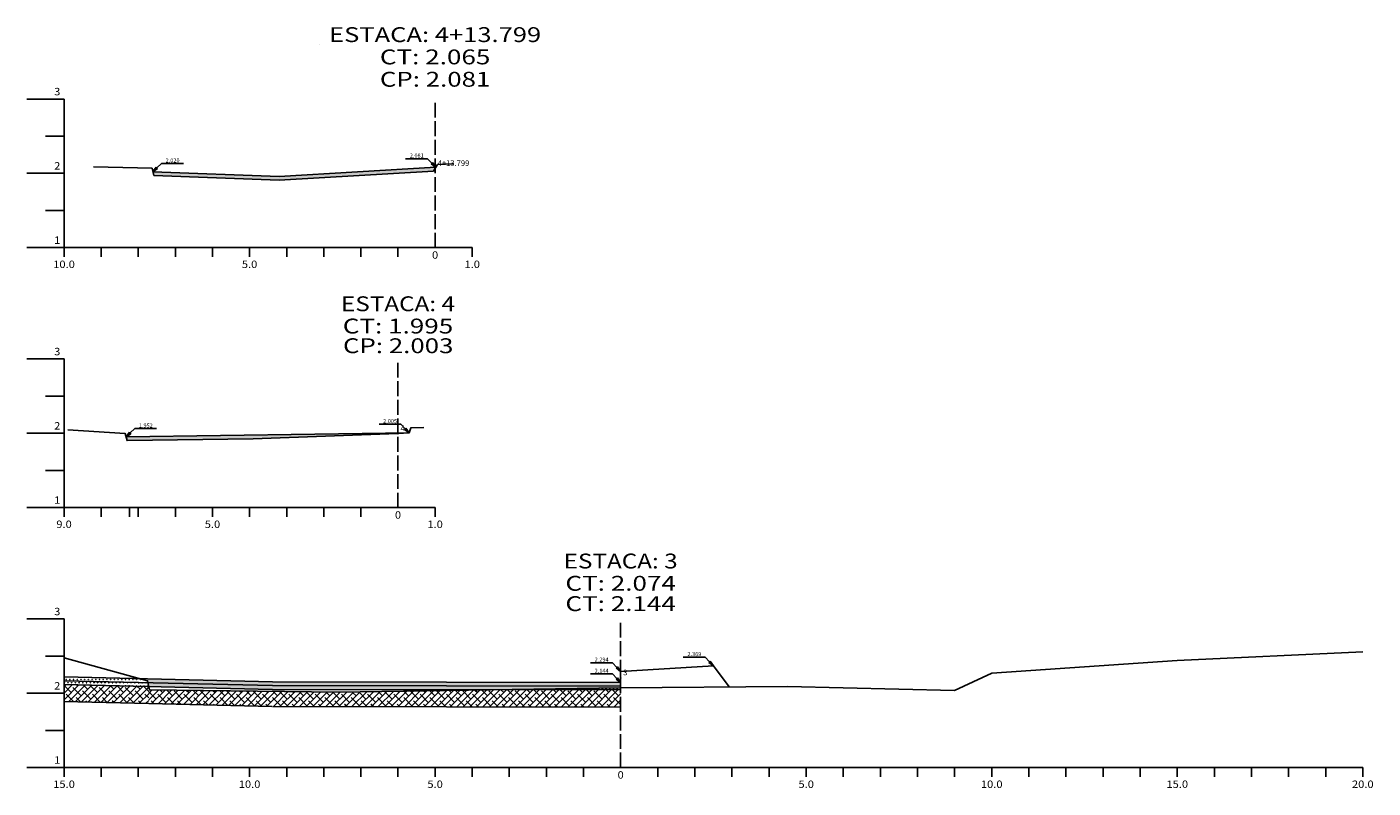
# Model space of a CAD drawing. Extents: x 20 to 433, y 49 to 476.
# Drawn here: x 20 to 383, y 271 to 476 of the extents above; entities that cross this region are included whole.
import ezdxf
from ezdxf.enums import TextEntityAlignment as Align

# ---------------------------------------------------------------- set-up
doc = ezdxf.new("R2010")
doc.units = 0
doc.header["$MEASUREMENT"] = 0
doc.linetypes.add('LIN0', pattern=[0])
doc.linetypes.add('LIN1', pattern=[5, 4, -1])
doc.layers.get('0').update_dxf_attribs({"linetype": 'LIN0'})
for name, color, linetype in [('_SECOES', 7, 'LIN0'), ('ASFALTO', 8, 'CONTINUOUS'), ('BRITA', 114, 'CONTINUOUS'), ('COTAS', 20, 'CONTINUOUS'), ('SECOES', 7, 'LIN0'), ('SECPROJ', 3, 'CONTINUOUS')]:
    doc.layers.add(name, color=color, linetype=linetype)
doc.styles.add('ROMANS', font='romans')
pattern_1 = [(0, (-60, 0), (0.5, 0.8660254), [0.125, -0.875]), (90, (-59.9375, 0), (-0.5, 0.8660254), [0.0625, -1.6695508]), (90, (-59.92188, 0), (-0.5, 0.8660254), [0.05, -1.6820508]), (90, (-59.95312, 0), (-0.5, 0.8660254), [0.05, -1.6820508]), (60, (-59.90625, 0), (-0.5, 0.8660254), [0.04, -0.96]), (120, (-59.96875, 0), (-1, 4e-10), [0.04, -0.96])]

# ---------------------------------------------------------------- blocks, each defined once
blk = doc.blocks.new('SIMB5')
at = {"color": 0}
blk.add_point((0, 0), dxfattribs=at)
for tag in ['COTA', 'PONTO', 'DESC']:
    blk.add_attdef(tag, (0, 0), '', height=1)

msp = doc.modelspace()

# ---------------------------------------------------------------- hatches: boundary and pattern name
at = {"layer": 'ASFALTO', "linetype": 'CONTINUOUS'}
h = msp.add_hatch(dxfattribs=at)
h.set_pattern_fill('SWAMP', color=256, style=0)
h.paths.add_polyline_path([(129.61, 437.41), (130, 438.11), (130, 438.43), (88, 435.97), (53.96, 437.21), (54.22, 436.2), (88.01, 434.97)])
h = msp.add_hatch(dxfattribs=at)
h.set_pattern_fill('SWAMP', color=256, style=0)
h.paths.add_polyline_path([(120, 366.71), (120, 366.87), (46.74, 365.85), (47, 364.85), (81, 365.31)])
h = msp.add_hatch(dxfattribs=at)
h.set_pattern_fill('SWAMP', color=256, style=0)
h.paths.add_polyline_path([(30, 301.19), (30, 300.19), (52.6, 299.65), (52.5, 300.15), (50.5, 300.7)])
h.paths.add_polyline_path([(30, 300.19), (30, 299.19), (52.81, 298.65), (52.6, 299.65)])
h = msp.add_hatch(dxfattribs=at)
h.set_pattern_fill('SWAMP', color=256, style=0)
h.set_pattern_definition(pattern_1)
h.paths.add_polyline_path([(86.17, 299.85), (50.5, 300.7), (52.5, 300.15), (52.6, 299.65), (86.15, 298.85), (180, 298.69), (180, 299.69)])
h = msp.add_hatch(dxfattribs=at)
h.set_pattern_fill('SWAMP', color=256, style=0)
h.set_pattern_definition(pattern_1)
h.paths.add_polyline_path([(86.14, 297.85), (146.21, 297.75), (180, 298.29), (180, 298.69), (86.15, 298.85), (52.6, 299.65), (52.81, 298.65)])
h = msp.add_hatch(dxfattribs=at)
h.set_pattern_fill('SWAMP', color=256, style=0)
h.paths.add_polyline_path([(146.21, 297.75), (180, 297.69), (180, 298.29)])
at = {"layer": 'BRITA', "linetype": 'CONTINUOUS'}
h = msp.add_hatch(dxfattribs=at)
h.set_pattern_fill('ANSI38', color=256, scale=10, style=0)
h.set_pattern_definition([(45, (-60, 0), (-0.8838835, 0.8838835), []), (135, (-60, 0), (-2.6516504, 0.8838835), [3.125, -1.875])])
h.paths.add_polyline_path([(30, 299.19), (30, 294.59), (52.81, 294.05), (52.81, 298.65)])
h = msp.add_hatch(dxfattribs=at)
h.set_pattern_fill('ANSI38', color=256, scale=10, style=0)
h.paths.add_polyline_path([(104, 297.07), (53, 297.71), (52.81, 298.65), (52.81, 294.05), (86.08, 293.25), (180, 293.09), (180, 297.69), (146.21, 297.75)])

# ---------------------------------------------------------------- linework, layer by layer
at = {"layer": 'ASFALTO', "linetype": 'LIN0'}
for p, q in [((86.12, 297.85), (29.95, 299.19)), ((86.14, 298.85), (29.98, 300.19)), ((180, 298.69), (86.16, 298.85)), ((180, 297.69), (86.16, 297.85))]:
    msp.add_line(p, q, dxfattribs=at)
at = {"layer": 'BRITA', "linetype": 'LIN0'}
msp.add_line((52.81, 294.05), (29.84, 294.59), dxfattribs=at)
at = {"layer": 'BRITA', "linetype": 'CONTINUOUS'}
for p, q in [((86.01, 293.26), (52.81, 294.05)), ((179.99, 293.09), (86.15, 293.25))]:
    msp.add_line(p, q, dxfattribs=at)
at = {"layer": 'COTAS', "color": 20}
for p, q in [((56.27, 439.41), (55.04, 438.25)), ((127.98, 440.75), (129.15, 439.53)), ((49.04, 368.05), (47.82, 366.89)), ((120.8, 369.22), (121.96, 368)), ((177.8, 305), (178.96, 303.78)), ((202.8, 306.5), (203.96, 305.28)), ((177.8, 302), (178.96, 300.78))]:
    msp.add_line(p, q, dxfattribs=at)
at = {"layer": 'COTAS'}
for p, q in [((128.97, 439.35), (129.33, 439.7)), ((130.18, 438.44), (128.97, 439.35)), ((53.96, 437.21), (54.87, 438.43)), ((54.87, 438.43), (55.22, 438.07)), ((46.74, 365.85), (47.65, 367.07)), ((47.65, 367.07), (47.99, 366.7)), ((121.78, 367.83), (122.15, 368.17)), ((123, 366.91), (121.78, 367.83)), ((203.78, 305.11), (204.15, 305.45)), ((205, 304.19), (203.78, 305.11)), ((178.78, 303.61), (179.15, 303.95)), ((180, 302.69), (178.78, 303.61)), ((178.78, 300.61), (179.15, 300.95)), ((180, 299.69), (178.78, 300.61))]:
    msp.add_line(p, q, dxfattribs=at)
at = {"layer": 'COTAS', "color": 20}
for points in [[(56.27, 439.41), (62.19, 439.41)], [(56.27, 439.41), (62.19, 439.41)], [(122.06, 440.75), (127.98, 440.75)], [(122.06, 440.75), (127.98, 440.75)], [(49.04, 368.05), (54.96, 368.05)], [(49.04, 368.05), (54.96, 368.05)], [(114.88, 369.22), (120.8, 369.22)], [(114.88, 369.22), (120.8, 369.22)], [(171.88, 305), (177.8, 305)], [(171.88, 305), (177.8, 305)], [(196.88, 306.5), (202.8, 306.5)], [(196.88, 306.5), (202.8, 306.5)], [(171.88, 302), (177.8, 302)], [(171.88, 302), (177.8, 302)]]:
    msp.add_lwpolyline(points, dxfattribs=at)
at = {"layer": 'COTAS'}
for points in [[(130.18, 438.44), (129.33, 439.7)], [(53.96, 437.21), (55.22, 438.07)], [(46.74, 365.85), (47.99, 366.7)], [(123, 366.91), (122.15, 368.17)], [(205, 304.19), (204.15, 305.45)], [(180, 302.69), (179.15, 303.95)], [(180, 299.69), (179.15, 300.95)]]:
    msp.add_lwpolyline(points, dxfattribs=at)
at = {"layer": 'SECOES', "color": 3, "linetype": 'LIN0'}
for p, q in [((98.73, 471.51), (98.73, 471.51)), ((98.73, 471.51), (98.73, 471.51)), ((86.17, 299.85), (30, 301.19)), ((180, 302.69), (205, 304.19)), ((180, 299.69), (180, 302.69)), ((205, 304.19), (209.26, 298.51)), ((180, 299.69), (86.17, 299.85))]:
    msp.add_line(p, q, dxfattribs=at)
at = {"layer": 'SECOES', "color": 4, "linetype": 'LIN0'}
for p, q in [((30, 456.81), (20, 456.81)), ((30, 456.81), (30, 416.81)), ((30, 446.81), (25, 446.81)), ((30, 436.81), (20, 436.81)), ((30, 426.81), (25, 426.81)), ((30, 416.81), (20, 416.81)), ((30, 416.81), (140, 416.81)), ((30, 414.31), (30, 416.81)), ((40, 414.31), (40, 416.81)), ((50, 414.31), (50, 416.81)), ((60, 414.31), (60, 416.81)), ((70, 414.31), (70, 416.81)), ((80, 414.31), (80, 416.81)), ((90, 414.31), (90, 416.81)), ((100, 414.31), (100, 416.81)), ((110, 414.31), (110, 416.81)), ((120, 414.31), (120, 416.81)), ((130, 416.81), (130, 416.81)), ((140, 414.31), (140, 416.81)), ((30, 386.81), (20, 386.81)), ((30, 386.81), (30, 346.81)), ((30, 376.81), (25, 376.81)), ((30, 366.81), (20, 366.81)), ((30, 356.81), (25, 356.81)), ((30, 346.81), (20, 346.81)), ((30, 346.81), (130, 346.81)), ((30, 344.31), (30, 346.81)), ((40, 344.31), (40, 346.81)), ((47.67, 344.31), (47.67, 346.81)), ((50, 344.31), (50, 346.81)), ((60, 344.31), (60, 346.81)), ((70, 344.31), (70, 346.81)), ((80, 344.31), (80, 346.81)), ((90, 344.31), (90, 346.81)), ((100, 344.31), (100, 346.81)), ((110, 344.31), (110, 346.81)), ((120, 346.81), (120, 346.81)), ((130, 344.31), (130, 346.81)), ((30, 316.81), (20, 316.81)), ((30, 316.81), (30, 276.81)), ((30, 306.81), (25, 306.81)), ((30, 296.81), (20, 296.81)), ((30, 286.81), (25, 286.81)), ((30, 276.81), (20, 276.81)), ((30, 276.81), (380, 276.81)), ((30, 274.31), (30, 276.81)), ((30, 274.31), (30, 276.81)), ((40, 274.31), (40, 276.81)), ((50, 274.31), (50, 276.81)), ((60, 274.31), (60, 276.81)), ((70, 274.31), (70, 276.81)), ((80, 274.31), (80, 276.81)), ((90, 274.31), (90, 276.81)), ((100, 274.31), (100, 276.81)), ((110, 274.31), (110, 276.81)), ((120, 274.31), (120, 276.81)), ((130, 274.31), (130, 276.81)), ((140, 274.31), (140, 276.81)), ((150, 274.31), (150, 276.81)), ((160, 274.31), (160, 276.81)), ((170, 274.31), (170, 276.81)), ((180, 276.81), (180, 276.81)), ((190, 274.31), (190, 276.81)), ((200, 274.31), (200, 276.81)), ((210, 274.31), (210, 276.81)), ((220, 274.31), (220, 276.81)), ((230, 274.31), (230, 276.81)), ((240, 274.31), (240, 276.81)), ((250, 274.31), (250, 276.81)), ((260, 274.31), (260, 276.81)), ((270, 274.31), (270, 276.81)), ((280, 274.31), (280, 276.81)), ((290, 274.31), (290, 276.81)), ((300, 274.31), (300, 276.81)), ((310, 274.31), (310, 276.81)), ((320, 274.31), (320, 276.81)), ((330, 274.31), (330, 276.81)), ((340, 274.31), (340, 276.81)), ((350, 274.31), (350, 276.81)), ((360, 274.31), (360, 276.81)), ((370, 274.31), (370, 276.81)), ((380, 274.31), (380, 276.81))]:
    msp.add_line(p, q, dxfattribs=at)
at = {"layer": 'SECOES', "color": 4, "linetype": 'LIN1'}
for p, q in [((130, 416.81), (130, 456.81)), ((120, 346.81), (120, 386.81)), ((180, 276.81), (180, 316.81))]:
    msp.add_line(p, q, dxfattribs=at)
at = {"layer": 'SECOES', "color": 7, "linetype": 'LIN0'}
for p, q in [((129.61, 437.41), (130.6, 439.19)), ((130.6, 439.19), (135.03, 439.33)), ((37.97, 438.57), (53.72, 438.15)), ((53.72, 438.15), (54.22, 436.2)), ((54.22, 436.2), (88.01, 434.97)), ((88.01, 434.97), (129.61, 437.41))]:
    msp.add_line(p, q, dxfattribs=at)
at = {"layer": 'SECOES', "color": 7, "linetype": 'LIN0', "flags": 128}
for points in [[(31, 367.75), (46.5, 366.73), (47, 364.85), (81, 365.31), (120, 366.71), (123, 366.91), (123.5, 368.29), (127, 368.35)], [(30, 306.34), (52.5, 300.15), (53, 297.71), (104, 297.07), (180, 298.29), (225, 298.63), (270, 297.59), (280, 302.23), (330, 305.63), (380, 307.99)]]:
    msp.add_lwpolyline(points, dxfattribs=at)
at = {"layer": 'SECPROJ', "linetype": 'CONTINUOUS'}
for p, q in [((53.96, 437.21), (88, 435.97)), ((88, 435.97), (130.18, 438.44)), ((123, 366.91), (46.74, 365.85))]:
    msp.add_line(p, q, dxfattribs=at)

# ---------------------------------------------------------------- block references
at = {"layer": '_SECOES', "color": 3}
ref = msp.add_blockref('SIMB5', (130, 438.11), dxfattribs=at)
ref.add_attrib('PONTO', '4+13.799       ', (130.7, 438.81), dxfattribs={"color": 1, "height": 1.5, "style": 'ROMANS'})
ref = msp.add_blockref('SIMB5', (120, 366.71), dxfattribs=at)
ref.add_attrib('PONTO', '4              ', (120.7, 367.41), dxfattribs={"color": 1, "height": 1.5, "style": 'ROMANS'})
ref = msp.add_blockref('SIMB5', (180, 300.95), dxfattribs=at)
ref.add_attrib('PONTO', '3              ', (180.7, 301.65), dxfattribs={"color": 1, "height": 1.5, "style": 'ROMANS'})

# ---------------------------------------------------------------- texts
at = {"layer": 'COTAS', "color": 20, "style": 'ROMANS'}
for s, p in [('2.020', (59.26, 439.72)), ('2.081', (125.06, 441.05)), ('2.005', (117.87, 369.53)), ('1.952', (52.04, 368.36)), ('2.294', (174.87, 305.31)), ('2.369', (199.87, 306.81)), ('2.144', (174.87, 302.31))]:
    msp.add_text(s, height=1.1, dxfattribs=at).set_placement(p, align=Align.CENTER)
at = {"layer": 'SECOES', "color": 1, "style": 'ROMANS'}
for s, height, width, p, p2 in [('ESTACA: 4+13.799', 4, 1.017373, (101.42, 472.15), (158.58, 472.15)), ('CT: 2.065', 4, 1.007661, (115.12, 466.15), (144.88, 466.15)), ('CP: 2.081', 4, 1.014205, (115.12, 460.13), (144.88, 460.13)), ('3', 2, 1.029412, (27.33, 457.81), (29, 457.81)), ('2', 2, 1.029412, (27.33, 437.81), (29, 437.81)), ('1', 2, 1.590909, (27.33, 417.81), (29, 417.81)), ('0', 2, 1.029411, (129.17, 413.81), (130.83, 413.81)), ('10.0', 2, 0.914179, (27.08, 411.31), (32.92, 411.31)), ('5.0', 2, 0.930851, (77.92, 411.31), (82.08, 411.31)), ('1.0', 2, 0.930851, (137.92, 411.31), (142.08, 411.31)), ('ESTACA: 4', 4, 1.001812, (104.64, 399.68), (135.36, 399.68)), ('CT: 1.995', 4, 1.007661, (105.12, 393.68), (134.88, 393.68)), ('CP: 2.003', 4, 0.976172, (105.18, 388.38), (134.93, 388.38)), ('3', 2, 1.029412, (27.33, 387.81), (29, 387.81)), ('2', 2, 1.029412, (27.33, 367.81), (29, 367.81)), ('1', 2, 1.590909, (27.33, 347.81), (29, 347.81)), ('0', 2, 1.029411, (119.17, 343.81), (120.83, 343.81)), ('9.0', 2, 0.930851, (27.92, 341.31), (32.08, 341.31)), ('5.0', 2, 0.930851, (67.92, 341.31), (72.08, 341.31)), ('1.0', 2, 0.930851, (127.92, 341.31), (132.08, 341.31)), ('ESTACA: 3', 4, 1.008073, (164.64, 330.41), (195.36, 330.41)), ('CT: 2.074', 4, 1.001202, (165.12, 324.41), (194.88, 324.41)), ('CT: 2.144', 4, 1.001202, (165.12, 318.93), (194.88, 318.93)), ('3', 2, 1.029412, (27.33, 317.81), (29, 317.81)), ('2', 2, 1.029412, (27.33, 297.81), (29, 297.81)), ('1', 2, 1.590909, (27.33, 277.81), (29, 277.81)), ('0', 2, 1.029411, (179.17, 273.81), (180.83, 273.81)), ('15.0', 2, 0.914179, (27.08, 271.31), (32.92, 271.31)), ('10.0', 2, 0.914179, (77.08, 271.31), (82.92, 271.31)), ('5.0', 2, 0.930851, (127.92, 271.31), (132.08, 271.31)), ('5.0', 2, 0.930851, (227.92, 271.31), (232.08, 271.31)), ('10.0', 2, 0.914179, (277.08, 271.31), (282.92, 271.31)), ('15.0', 2, 0.914179, (327.08, 271.31), (332.92, 271.31)), ('20.0', 2, 0.914179, (377.08, 271.31), (382.92, 271.31))]:
    msp.add_text(s, height=height, dxfattribs=dict(at, width=width)).set_placement(p, p2, align=Align.FIT)

doc.saveas('drawing.dxf')
